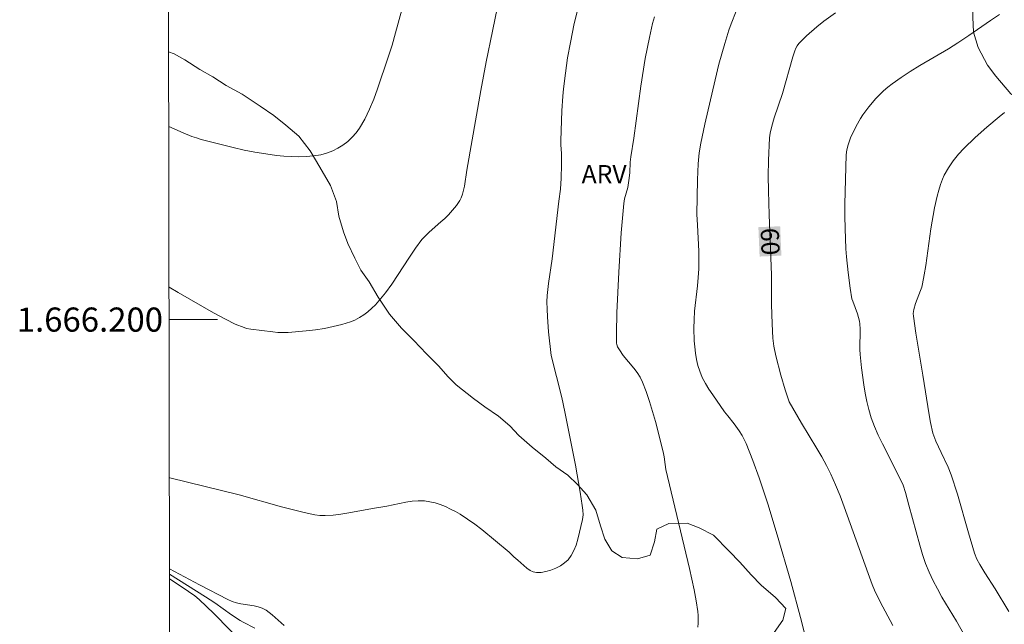
# Model space of a CAD drawing. Units: metres. Extents: x 281192 to 281707, y 1666026 to 1666590.
# Drawn here: x 281196 to 281278, y 1666175 to 1666225 of the extents above; entities that cross this region are included whole.
import ezdxf
from ezdxf.enums import TextEntityAlignment as Align

# ---------------------------------------------------------------- set-up
doc = ezdxf.new("R2010")
doc.units = ezdxf.units.M
doc.header["$MEASUREMENT"] = 0
for name, color, linetype, lineweight in [('Articulacao', 7, 'Continuous', 18), ('Malha_Coordenadas', 7, 'Continuous', 15), ('Topon_Curvas_Mestras_Masc', 255, 'Continuous', 9)]:
    doc.layers.add(name, color=color, linetype=linetype, lineweight=lineweight)
for name, color, linetype, lineweight, true_color in [('Curvas_Intermediarias', 7, 'Continuous', 9, 0x783c14), ('Curvas_Mestras', 7, 'Continuous', 20, 0x783c14), ('Topon_Curvas_Mestras', 7, 'Continuous', 9, 0x783c14), ('Topon_Vegetacao', 7, 'Continuous', 9, 0x00ff33), ('Vegetacao', 7, 'Orla8', 9, 0x00ff33)]:
    doc.layers.add(name, color=color, linetype=linetype, lineweight=lineweight, true_color=true_color)
doc.styles.add('Arial', font='arial.ttf', dxfattribs={"height": 1.5})
doc.styles.get("Standard").update_dxf_attribs({"font": 'arial.ttf'})
doc.linetypes.add('Orla8', pattern='A,6,-0.5,["V",Standard,S=1,R=0,X=-0.5,Y=-1],-0.5,6,-0.5,["V",Standard,S=1,R=0,X=-0.5,Y=-1],-0.5', length=14)

msp = doc.modelspace()

# ---------------------------------------------------------------- linework, layer by layer
at = {"layer": 'Articulacao', "flags": 128}
msp.add_lwpolyline([(281207.929, 1666584.808), (281689.778, 1666585.62), (281690.7, 1666031.349), (281208.876, 1666030.536), (281207.929, 1666584.808)], close=True, dxfattribs=at)
at = {"layer": 'Curvas_Intermediarias', "flags": 128}
for points, elevation in [([(281208.582, 1666202.673), (281209.345, 1666202.248), (281212.271, 1666200.568), (281213.256, 1666200.029), (281214.066, 1666199.633), (281214.797, 1666199.339), (281215.016, 1666199.277), (281215.353, 1666199.214), (281217.18, 1666198.976), (281217.609, 1666198.94), (281218.037, 1666198.926), (281218.463, 1666198.942), (281219.955, 1666199.073), (281220.706, 1666199.162), (281221.452, 1666199.275), (281222.187, 1666199.417), (281222.908, 1666199.593), (281223.606, 1666199.81), (281223.986, 1666199.966), (281224.355, 1666200.163), (281224.711, 1666200.394), (281225.052, 1666200.654), (281225.375, 1666200.937), (281225.679, 1666201.236), (281225.962, 1666201.544), (281226.515, 1666202.227), (281227.032, 1666202.945), (281228.498, 1666205.183), (281229.002, 1666205.916), (281229.538, 1666206.62), (281229.822, 1666206.942), (281230.129, 1666207.242), (281231.11, 1666208.093), (281231.43, 1666208.383), (281231.735, 1666208.687), (281232.078, 1666209.057), (281232.403, 1666209.447), (281232.676, 1666209.864), (281232.782, 1666210.084), (281232.894, 1666210.393), (281233.054, 1666211.039), (281233.272, 1666212.374), (281234.432, 1666218.967), (281234.871, 1666221.34), (281235.381, 1666223.886), (281235.814, 1666225.906)], 64), ([(281242.519, 1666225.921), (281242.162, 1666224.529), (281241.839, 1666222.957), (281241.614, 1666221.68), (281241.421, 1666220.397), (281241.265, 1666219.111), (281241.208, 1666218.5), (281241.127, 1666217.274), (281241.044, 1666214.818), (281241.054, 1666214.462), (281241.116, 1666213.75), (281241.114, 1666212.826), (281241.082, 1666211.706), (281241.03, 1666210.793), (281240.891, 1666209.794), (281240.328, 1666205.027), (281240.029, 1666202.999), (281239.92, 1666201.984), (281239.899, 1666201.475), (281239.904, 1666200.855), (281239.932, 1666200.234), (281240.036, 1666198.99), (281240.244, 1666197.033), (281241.121, 1666193.542), (281241.384, 1666192.363), (281241.829, 1666190.153), (281242.252, 1666187.938), (281242.642, 1666185.719), (281242.822, 1666184.609), (281242.871, 1666184.222), (281242.887, 1666183.83), (281242.855, 1666183.443), (281242.453, 1666181.81), (281242.306, 1666181.333), (281242.128, 1666180.882), (281241.912, 1666180.471), (281241.646, 1666180.113), (281241.363, 1666179.85), (281241.021, 1666179.616), (281240.637, 1666179.415), (281240.229, 1666179.253), (281239.813, 1666179.135), (281239.409, 1666179.066), (281239.033, 1666179.051), (281238.761, 1666179.104), (281238.495, 1666179.231), (281238.235, 1666179.41), (281237.475, 1666180.082), (281237.154, 1666180.346), (281236.768, 1666180.748), (281234.493, 1666182.613), (281233.912, 1666183.061), (281233.319, 1666183.485), (281232.708, 1666183.877), (281232.316, 1666184.104), (281231.909, 1666184.317), (281231.488, 1666184.511), (281231.058, 1666184.681), (281230.623, 1666184.821), (281230.184, 1666184.924), (281229.747, 1666184.986), (281229.235, 1666185), (281228.718, 1666184.962), (281228.196, 1666184.885), (281226.621, 1666184.562), (281225.445, 1666184.363), (281223.485, 1666183.988), (281222.832, 1666183.883), (281222.179, 1666183.809), (281221.527, 1666183.775), (281221.091, 1666183.79), (281220.654, 1666183.842), (281219.783, 1666184.023), (281217.896, 1666184.505), (281214.387, 1666185.484), (281208.661, 1666186.905), (281208.608, 1666186.918)], 63), ([(281255.575, 1666225.549), (281255.156, 1666224.495), (281254.968, 1666223.958), (281254.625, 1666222.871), (281254.137, 1666221.139), (281253.824, 1666219.855), (281252.986, 1666216.188), (281252.639, 1666214.599), (281252.5, 1666213.822), (281252.428, 1666212.9), (281252.365, 1666211.573), (281252.31, 1666208.733), (281252.381, 1666207.818), (281252.475, 1666205.666), (281252.489, 1666204.682), (281252.478, 1666204.191), (281252.435, 1666203.491), (281252.368, 1666202.79), (281252.135, 1666200.69), (281252.087, 1666199.991), (281252.072, 1666199.293), (281252.101, 1666198.256), (281252.138, 1666197.733), (281252.197, 1666197.214), (281252.282, 1666196.703), (281252.399, 1666196.204), (281252.553, 1666195.721), (281252.769, 1666195.213), (281253.03, 1666194.72), (281253.325, 1666194.238), (281253.642, 1666193.765), (281254.62, 1666192.365), (281254.875, 1666192.024), (281255.423, 1666191.371), (281255.819, 1666190.801), (281256.079, 1666190.393), (281256.308, 1666189.971), (281256.406, 1666189.752), (281256.963, 1666188.341), (281257.484, 1666186.911), (281258.203, 1666184.746), (281258.985, 1666182.183), (281260.097, 1666178.318), (281260.92, 1666175.338), (281261.222, 1666174.14)], 61), ([(281252.39, 1666174.524), (281252.421, 1666174.852), (281252.43, 1666175.182), (281252.418, 1666175.51), (281252.387, 1666175.83), (281252.255, 1666176.725), (281252.091, 1666177.619), (281251.699, 1666179.404), (281249.758, 1666187.598), (281249.691, 1666188.01), (281249.617, 1666188.633), (281249.537, 1666189.041), (281248.885, 1666191.56), (281248.655, 1666192.396), (281248.405, 1666193.223), (281248.127, 1666194.037), (281247.812, 1666194.831), (281247.611, 1666195.231), (281247.368, 1666195.609), (281247.096, 1666195.973), (281246.226, 1666197.041), (281245.905, 1666197.493), (281245.748, 1666197.758), (281245.683, 1666197.946), (281245.673, 1666198.044), (281245.666, 1666198.877), (281245.694, 1666200.553), (281245.843, 1666203.916), (281246.042, 1666207.181), (281246.259, 1666209.622), (281246.329, 1666209.998), (281246.587, 1666210.927), (281246.693, 1666211.523), (281246.763, 1666212.148), (281246.801, 1666213.03), (281246.849, 1666213.465), (281247.089, 1666215.016), (281247.675, 1666219.317), (281248.045, 1666221.614), (281248.383, 1666223.36), (281248.655, 1666224.512), (281248.81, 1666225.082)], 62), ([(281274.919, 1666173.116), (281273.832, 1666175.038), (281272.631, 1666177.028), (281272.247, 1666177.697), (281271.889, 1666178.378), (281271.567, 1666179.074), (281271.278, 1666179.807), (281271.022, 1666180.555), (281270.791, 1666181.313), (281269.871, 1666184.634), (281269.605, 1666185.671), (281269.418, 1666186.286), (281268.781, 1666187.594), (281267.693, 1666189.711), (281267.352, 1666190.423), (281267.041, 1666191.145), (281266.772, 1666191.88), (281266.573, 1666192.546), (281266.408, 1666193.225), (281266.271, 1666193.913), (281266.156, 1666194.607), (281265.969, 1666196.002), (281265.847, 1666197.114), (281265.831, 1666197.533), (281265.841, 1666199.219), (281265.824, 1666199.638), (281265.794, 1666199.878), (281265.64, 1666200.468), (281265.234, 1666201.515), (281265.168, 1666201.727), (281265.019, 1666202.591), (281264.844, 1666203.895), (281264.714, 1666205.206), (281264.669, 1666205.863), (281264.609, 1666207.535), (281264.594, 1666208.553), (281264.591, 1666209.572), (281264.624, 1666211.609), (281264.702, 1666213.639), (281264.749, 1666214.052), (281264.844, 1666214.461), (281265.057, 1666215.049), (281265.522, 1666216.029), (281265.879, 1666216.661), (281266.076, 1666216.963), (281266.564, 1666217.609), (281267.155, 1666218.305), (281267.469, 1666218.637), (281267.796, 1666218.955), (281268.136, 1666219.256), (281268.491, 1666219.535), (281269.235, 1666220.059), (281270.002, 1666220.554), (281270.785, 1666221.031), (281273.159, 1666222.428), (281273.936, 1666222.913), (281274.846, 1666223.516), (281276.642, 1666224.759), (281277.393, 1666225.26)], 59), ([(281277.817, 1666217.161), (281277.356, 1666216.789), (281276.358, 1666215.946), (281275.383, 1666215.074), (281274.451, 1666214.163), (281274.007, 1666213.69), (281273.559, 1666213.153), (281273.159, 1666212.572), (281272.822, 1666211.957), (281272.683, 1666211.641), (281272.513, 1666211.179), (281272.366, 1666210.706), (281272.238, 1666210.225), (281272.022, 1666209.248), (281271.702, 1666207.513), (281271.285, 1666204.476), (281271.167, 1666203.721), (281271.026, 1666202.97), (281270.955, 1666202.691), (281270.864, 1666202.417), (281270.434, 1666201.336), (281270.292, 1666200.842), (281270.251, 1666200.503), (281270.261, 1666200.279), (281270.461, 1666198.882), (281271.055, 1666195.392), (281271.556, 1666192.128), (281271.674, 1666191.48), (281271.868, 1666190.609), (281271.943, 1666190.385), (281272.124, 1666189.945), (281272.558, 1666188.986), (281273.149, 1666187.768), (281273.4, 1666187.142), (281273.903, 1666185.554), (281274.82, 1666182.344), (281275.325, 1666180.673), (281275.529, 1666180.177), (281275.777, 1666179.717), (281276.184, 1666179.043), (281277.036, 1666177.703), (281278.169, 1666175.82)], 58), ([(281208.621, 1666179.371), (281211.12, 1666178.029), (281213.456, 1666176.81), (281213.804, 1666176.657), (281214.164, 1666176.536), (281214.519, 1666176.453), (281215.624, 1666176.286), (281215.979, 1666176.208), (281216.314, 1666176.094), (281216.621, 1666175.93), (281217.141, 1666175.549), (281217.639, 1666175.123), (281218.119, 1666174.663)], 62), ([(281215.699, 1666174.444), (281214.72, 1666174.946), (281214.484, 1666175.085), (281213.772, 1666175.558), (281212.367, 1666176.537), (281211.607, 1666177.039), (281208.622, 1666178.932)], 61)]:
    msp.add_lwpolyline(points, dxfattribs=dict(at, elevation=elevation))
at = {"layer": 'Curvas_Mestras', "flags": 128}
for points, elevation in [([(281228.167, 1666226.796), (281227.36, 1666223.734), (281227.069, 1666222.721), (281226.749, 1666221.718), (281225.868, 1666219.111), (281225.546, 1666218.252), (281225.193, 1666217.414), (281224.8, 1666216.608), (281224.357, 1666215.843), (281224.081, 1666215.46), (281223.756, 1666215.097), (281223.392, 1666214.759), (281222.996, 1666214.454), (281222.579, 1666214.188), (281222.149, 1666213.966), (281221.715, 1666213.797), (281221.152, 1666213.647), (281220.563, 1666213.549), (281219.956, 1666213.497), (281219.338, 1666213.484), (281218.717, 1666213.501), (281218.101, 1666213.542), (281217.497, 1666213.6), (281216.596, 1666213.716), (281215.697, 1666213.866), (281214.799, 1666214.044), (281213.904, 1666214.244), (281213.012, 1666214.461), (281211.242, 1666214.924), (281210.86, 1666215.038), (281210.483, 1666215.172), (281209.743, 1666215.479), (281208.559, 1666216.002)], 65), ([(281268.559, 1666174.674), (281267.521, 1666176.618), (281267.043, 1666177.609), (281266.85, 1666178.06), (281266.501, 1666178.98), (281264.525, 1666184.506), (281264.181, 1666185.417), (281263.817, 1666186.318), (281263.423, 1666187.205), (281263.063, 1666187.929), (281262.672, 1666188.639), (281262.26, 1666189.338), (281260.982, 1666191.416), (281260.259, 1666192.654), (281259.977, 1666193.205), (281259.63, 1666194.188), (281259.277, 1666195.398), (281258.859, 1666197.005), (281258.699, 1666197.809), (281258.622, 1666198.47), (281258.549, 1666199.65), (281258.507, 1666201.242), (281258.51, 1666203.701), (281258.3, 1666208.673), (281258.243, 1666210.662), (281258.233, 1666211.918), (281258.249, 1666213.175), (281258.334, 1666215.054), (281258.385, 1666215.439), (281258.525, 1666216.009), (281258.738, 1666216.719), (281259.41, 1666218.714), (281260.278, 1666221.752), (281260.44, 1666222.251), (281260.528, 1666222.469), (281260.641, 1666222.677), (281260.779, 1666222.868), (281261.396, 1666223.484), (281262.249, 1666224.242), (281262.845, 1666224.712), (281263.803, 1666225.398)], 60), ([(281208.623, 1666178.534), (281209.667, 1666177.832), (281210.711, 1666177.116), (281211.088, 1666176.826), (281212.286, 1666175.658), (281214.954, 1666172.963)], 60)]:
    msp.add_lwpolyline(points, dxfattribs=dict(at, elevation=elevation))
at = {"layer": 'Malha_Coordenadas', "flags": 128}
msp.add_lwpolyline([(281208.586, 1666200), (281212.586, 1666200)], dxfattribs=at)
at = {"layer": 'Topon_Curvas_Mestras_Masc'}
msp.add_solid([(281257.417, 1666207.654, 60), (281257.519, 1666205.221, 60), (281259.221, 1666207.73, 60), (281259.323, 1666205.297, 60)], dxfattribs=at)
at = {"layer": 'Vegetacao', "flags": 128}
msp.add_lwpolyline([(281287.106, 1666270.287), (281286.483, 1666270.041), (281285.422, 1666269.855), (281284.359, 1666270.035), (281283.232, 1666270.764), (281282.603, 1666271.678), (281282.037, 1666272.775), (281281.285, 1666273.2), (281279.91, 1666273.501), (281278.098, 1666273.557), (281276.914, 1666273.127), (281275.481, 1666272.268), (281274.797, 1666271.473), (281274.428, 1666270.312), (281274.183, 1666269.213), (281274.002, 1666267.626), (281273.444, 1666266.709), (281272.635, 1666266.096), (281271.325, 1666265.726), (281270.013, 1666265.723), (281268.391, 1666265.291), (281266.958, 1666264.554), (281265.775, 1666263.575), (281264.969, 1666262.413), (281264.973, 1666261.375), (281265.602, 1666260.401), (281266.791, 1666259.733), (281268.168, 1666259.126), (281269.419, 1666258.703), (281270.983, 1666257.975), (281271.736, 1666257.245), (281272.239, 1666256.392), (281272.433, 1666255.049), (281272.189, 1666253.584), (281271.882, 1666252.485), (281271.013, 1666251.14), (281269.956, 1666250.038), (281269.022, 1666249.303), (281268.152, 1666248.446), (281267.407, 1666247.346), (281266.85, 1666246.123), (281266.482, 1666244.658), (281265.989, 1666243.009), (281265.746, 1666241.421), (281265.564, 1666240.2), (281265.383, 1666238.796), (281265.637, 1666237.82), (281266.576, 1666237.396), (281267.827, 1666236.789), (281269.142, 1666236.121), (281270.456, 1666235.576), (281271.456, 1666235.273), (281272.521, 1666234.666), (281273.211, 1666233.936), (281273.839, 1666233.083), (281274.405, 1666232.169), (281274.722, 1666231.072), (281274.915, 1666229.669), (281275.171, 1666228.327), (281275.176, 1666227.228), (281275.181, 1666226.069), (281275.185, 1666225.031), (281275.253, 1666223.811), (281275.633, 1666222.53), (281276.389, 1666221.068), (281277.08, 1666220.154), (281278.335, 1666218.693), (281279.4, 1666217.964), (281280.588, 1666217.784), (281281.836, 1666217.971), (281282.708, 1666218.583), (281283.329, 1666219.379), (281284.509, 1666220.786), (281285.503, 1666222.131), (281285.871, 1666223.78), (281285.679, 1666224.817), (281284.925, 1666225.73), (281283.11, 1666226.762), (281281.983, 1666227.309), (281280.668, 1666228.037), (281279.542, 1666228.522), (281278.164, 1666229.495), (281277.659, 1666230.653), (281278.154, 1666231.814), (281278.962, 1666232.793), (281280.396, 1666233.224), (281282.145, 1666233.107), (281283.145, 1666232.926), (281284.708, 1666232.565), (281285.647, 1666232.079), (281286.463, 1666231.288), (281287.216, 1666230.375), (281287.845, 1666229.461), (281288.535, 1666228.67), (281289.728, 1666227.208), (281291.481, 1666226.176), (281292.607, 1666225.874), (281295.169, 1666225.393), (281296.169, 1666225.335), (281297.293, 1666225.277), (281299.228, 1666225.527), (281301.037, 1666226.081), (281302.533, 1666226.757), (281303.84, 1666227.798), (281305.021, 1666229.266), (281305.642, 1666230.122), (281306.262, 1666231.039), (281307.008, 1666231.835), (281308.127, 1666233.18), (281308.934, 1666234.22), (281309.179, 1666235.258), (281308.613, 1666236.172), (281307.545, 1666237.573), (281306.604, 1666238.669), (281305.789, 1666239.277), (281304.851, 1666239.64), (281302.851, 1666239.94), (281301.663, 1666240.18), (281299.352, 1666240.296), (281297.853, 1666240.292), (281294.854, 1666240.588), (281293.479, 1666240.828), (281292.041, 1666241.069), (281288.664, 1666242.218), (281285.535, 1666243.552), (281284.471, 1666244.16), (281283.218, 1666244.949), (281281.965, 1666245.983), (281281.15, 1666246.713), (281280.521, 1666247.627), (281279.703, 1666249.15), (281279.384, 1666250.675), (281279.44, 1666252.201), (281279.997, 1666253.423), (281280.928, 1666254.646), (281281.673, 1666255.625), (281282.356, 1666256.603), (281283.225, 1666257.948), (281284.031, 1666259.293), (281284.713, 1666260.516), (281285.02, 1666261.615), (281285.327, 1666262.776), (281285.761, 1666263.692), (281286.755, 1666264.855), (281287.694, 1666264.247), (281288.323, 1666263.211), (281288.516, 1666261.991), (281288.958, 1666260.772), (281289.462, 1666259.919), (281289.651, 1666259.492), (281289.905, 1666258.639), (281290.348, 1666257.236), (281291.105, 1666255.408), (281291.734, 1666254.433), (281292.3, 1666253.58), (281293.304, 1666252.362), (281294.431, 1666251.877), (281296.493, 1666251.578), (281297.867, 1666251.46), (281299.117, 1666251.402), (281300.303, 1666251.406), (281301.74, 1666251.288), (281303.302, 1666251.17), (281304.864, 1666250.992), (281306.053, 1666250.507), (281306.93, 1666249.838), (281307.622, 1666248.863), (281308.375, 1666247.889), (281309.251, 1666247.525), (281311.126, 1666247.165), (281313.125, 1666247.17), (281314.249, 1666247.295), (281315.184, 1666247.664), (281316.306, 1666248.156), (281317.115, 1666248.707), (281318.11, 1666249.748), (281319.103, 1666251.215), (281319.723, 1666252.254), (281321.09, 1666253.967), (281321.773, 1666254.762), (281322.582, 1666255.619), (281323.762, 1666257.026), (281325.194, 1666258.19), (281326.562, 1666259.475), (281327.744, 1666260.577), (281328.425, 1666261.922), (281328.733, 1666263.021), (281328.601, 1666264.546), (281328.097, 1666265.582), (281327.406, 1666266.557), (281326.278, 1666267.469), (281325.087, 1666268.381), (281324.209, 1666269.294), (281323.392, 1666270.573), (281322.759, 1666272.402), (281322.689, 1666274.233), (281322.81, 1666275.027), (281323.18, 1666276.065), (281323.487, 1666277.47), (281323.857, 1666278.508), (281324.413, 1666279.792), (281324.973, 1666280.403), (281325.844, 1666281.199), (281326.898, 1666282.911), (281327.33, 1666284.255), (281327.262, 1666285.475), (281326.821, 1666286.39), (281326.32, 1666286.693), (281324.881, 1666287.177), (281323.693, 1666287.54), (281322.319, 1666287.597), (281321.196, 1666287.289), (281320.511, 1666286.738), (281319.514, 1666286.247), (281318.579, 1666285.878), (281317.582, 1666285.326), (281315.959, 1666285.077), (281314.773, 1666284.891), (281313.525, 1666284.643), (281312.213, 1666284.883), (281310.649, 1666285.306), (281309.21, 1666286.034), (281308.271, 1666286.581), (281307.331, 1666287.311), (281306.702, 1666288.285), (281306.51, 1666289.322), (281306.069, 1666290.236), (281305.628, 1666291.151), (281304.998, 1666292.308), (281304.308, 1666293.161), (281303.492, 1666293.891), (281300.99, 1666294.86), (281299.365, 1666295.1), (281297.929, 1666295.096), (281296.805, 1666294.909), (281295.683, 1666294.54), (281294.748, 1666293.988), (281293.379, 1666292.947), (281292.384, 1666291.906), (281291.701, 1666290.989), (281290.834, 1666289.156), (281290.343, 1666287.201), (281290.351, 1666285.371), (281290.733, 1666283.724), (281291.8, 1666282.506), (281293.805, 1666281.047), (281294.807, 1666280.379), (281295.684, 1666279.771), (281296.812, 1666278.981), (281298.066, 1666277.886), (281298.694, 1666276.911), (281298.824, 1666275.691), (281298.769, 1666274.104), (281298.525, 1666272.639), (281298.156, 1666271.417), (281297.349, 1666270.316), (281295.728, 1666269.64), (281294.543, 1666269.271), (281293.295, 1666268.901), (281291.985, 1666268.592), (281289.924, 1666268.525)], close=True, dxfattribs=at)
msp.add_lwpolyline([(281286.404, 1666030.667), (281286.296, 1666030.912), (281285.794, 1666031.887), (281285.355, 1666032.801), (281284.539, 1666034.629), (281284.036, 1666036.274), (281283.471, 1666037.859), (281282.719, 1666039.077), (281282.154, 1666040.173), (281281.715, 1666041.27), (281280.962, 1666042.732), (281280.272, 1666044.072), (281279.645, 1666045.168), (281279.019, 1666046.204), (281278.329, 1666047.422), (281277.264, 1666049.127), (281276.45, 1666049.979), (281275.322, 1666051.501), (281274.696, 1666052.353), (281274.257, 1666053.267), (281273.505, 1666054.363), (281272.878, 1666055.581), (281272.376, 1666056.617), (281271.874, 1666057.774), (281271.246, 1666059.115), (281270.556, 1666060.516), (281269.929, 1666061.795), (281269.302, 1666062.952), (281268.925, 1666063.988), (281268.486, 1666065.024), (281268.046, 1666066.06), (281267.794, 1666067.035), (281267.417, 1666068.376), (281267.164, 1666069.84), (281267.224, 1666070.877), (281267.159, 1666072.401), (281267.156, 1666073.926), (281267.153, 1666075.451), (281267.212, 1666076.915), (281267.584, 1666078.563), (281268.143, 1666080.273), (281268.889, 1666081.8), (281269.699, 1666083.144), (281270.758, 1666084.61), (281271.193, 1666085.648), (281271.253, 1666086.807), (281271.001, 1666088.027), (281270.186, 1666089.123), (281269.185, 1666090.279), (281267.933, 1666091.557), (281267.056, 1666092.469), (281266.367, 1666093.321), (281265.803, 1666094.357), (281265.363, 1666095.82), (281265.235, 1666097.222), (281264.982, 1666098.564), (281264.855, 1666099.905), (281265.165, 1666100.943), (281265.788, 1666101.859), (281266.411, 1666102.654), (281267.284, 1666103.327), (281268.095, 1666104), (281269.655, 1666104.736), (281271.341, 1666105.229), (281272.777, 1666105.66), (281273.9, 1666106.517), (281274.148, 1666107.615), (281274.145, 1666108.835), (281273.83, 1666110.237), (281273.078, 1666111.272), (281272.016, 1666111.513), (281269.953, 1666111.935), (281269.077, 1666112.543), (281268.325, 1666113.761), (281268.073, 1666114.736), (281268.008, 1666116.078), (281268.069, 1666117.115), (281268.066, 1666118.335), (281268.188, 1666119.738), (281268.123, 1666120.958), (281267.435, 1666121.81), (281266.496, 1666122.295), (281265.434, 1666122.72), (281264.058, 1666123.143), (281262.058, 1666123.748), (281261.12, 1666124.233), (281260.181, 1666125.329), (281259.491, 1666126.486), (281259.051, 1666127.766), (281258.986, 1666128.985), (281259.109, 1666130.145), (281259.544, 1666131.366), (281260.478, 1666132.649), (281261.476, 1666133.689), (281262.848, 1666134.668), (281263.971, 1666135.342), (281264.845, 1666136.015), (281265.592, 1666137.054), (281266.027, 1666138.214), (281266.025, 1666139.434), (281265.835, 1666140.776), (281265.395, 1666142.117), (281264.893, 1666143.152), (281264.204, 1666144.126), (281263.265, 1666144.795), (281262.389, 1666145.647), (281261.261, 1666147.169), (281260.384, 1666148.569), (281259.569, 1666150.031), (281258.878, 1666151.676), (281258.811, 1666153.872), (281259.308, 1666155.459), (281259.805, 1666156.924), (281260.614, 1666158.329), (281261.174, 1666159.429), (281261.672, 1666160.406), (281261.919, 1666161.688), (281261.542, 1666162.907), (281260.853, 1666163.698), (281259.727, 1666164.671), (281258.663, 1666165.644), (281257.724, 1666166.434), (281257.16, 1666167.348), (281256.97, 1666168.506), (281257.155, 1666170.154), (281257.402, 1666171.252), (281257.712, 1666172.351), (281258.522, 1666173.817), (281259.456, 1666175.101), (281259.704, 1666176.077), (281258.828, 1666176.99), (281257.639, 1666178.024), (281256.825, 1666178.875), (281255.886, 1666179.91), (281255.009, 1666180.823), (281253.694, 1666182.161), (281252.506, 1666182.768), (281251.506, 1666183.131), (281250.007, 1666183.127), (281249.008, 1666182.637), (281248.823, 1666181.599), (281248.45, 1666180.5), (281247.389, 1666180.193), (281246.139, 1666180.311), (281245.263, 1666180.858), (281244.699, 1666181.833), (281244.322, 1666182.93), (281243.945, 1666184.209), (281243.192, 1666185.488), (281242.441, 1666186.34), (281241.627, 1666187.131), (281240.626, 1666187.8), (281239.813, 1666188.529), (281238.686, 1666189.441), (281237.56, 1666190.414), (281236.809, 1666191.205), (281235.87, 1666191.996), (281234.744, 1666192.786), (281233.806, 1666193.454), (281232.366, 1666194.61), (281231.678, 1666195.279), (281230.926, 1666196.131), (281229.925, 1666197.165), (281228.861, 1666198.26), (281227.859, 1666199.295), (281226.857, 1666200.451), (281225.917, 1666201.851), (281225.165, 1666203.13), (281224.476, 1666204.105), (281223.974, 1666205.079), (281223.409, 1666206.298), (281223.033, 1666207.273), (281222.655, 1666208.553), (281222.465, 1666209.772), (281221.963, 1666211.113), (281221.085, 1666212.635), (281220.27, 1666213.975), (281219.331, 1666215.193), (281218.267, 1666216.105), (281217.266, 1666216.895), (281216.14, 1666217.685), (281214.638, 1666218.657), (281213.325, 1666219.386), (281212.199, 1666220.115), (281211.136, 1666220.722), (281209.885, 1666221.512), (281209.009, 1666221.997), (281208.548, 1666222.165)], dxfattribs=at)

# ---------------------------------------------------------------- texts
at = {"layer": 'Malha_Coordenadas', "style": 'Arial'}
msp.add_text('1.666.200', height=2, dxfattribs=at).set_placement((281208.086, 1666200), align=Align.MIDDLE_RIGHT)
at = {"layer": 'Topon_Curvas_Mestras', "style": 'Arial'}
msp.add_text('60', height=1.5, rotation=272.41719, dxfattribs=at).set_placement((281258.393, 1666206.466, 60), align=Align.MIDDLE_CENTER)
at = {"layer": 'Topon_Vegetacao', "style": 'Arial'}
msp.add_text('ARV', height=1.5, dxfattribs=at).set_placement((281242.776, 1666211.297))

doc.saveas('drawing.dxf')
